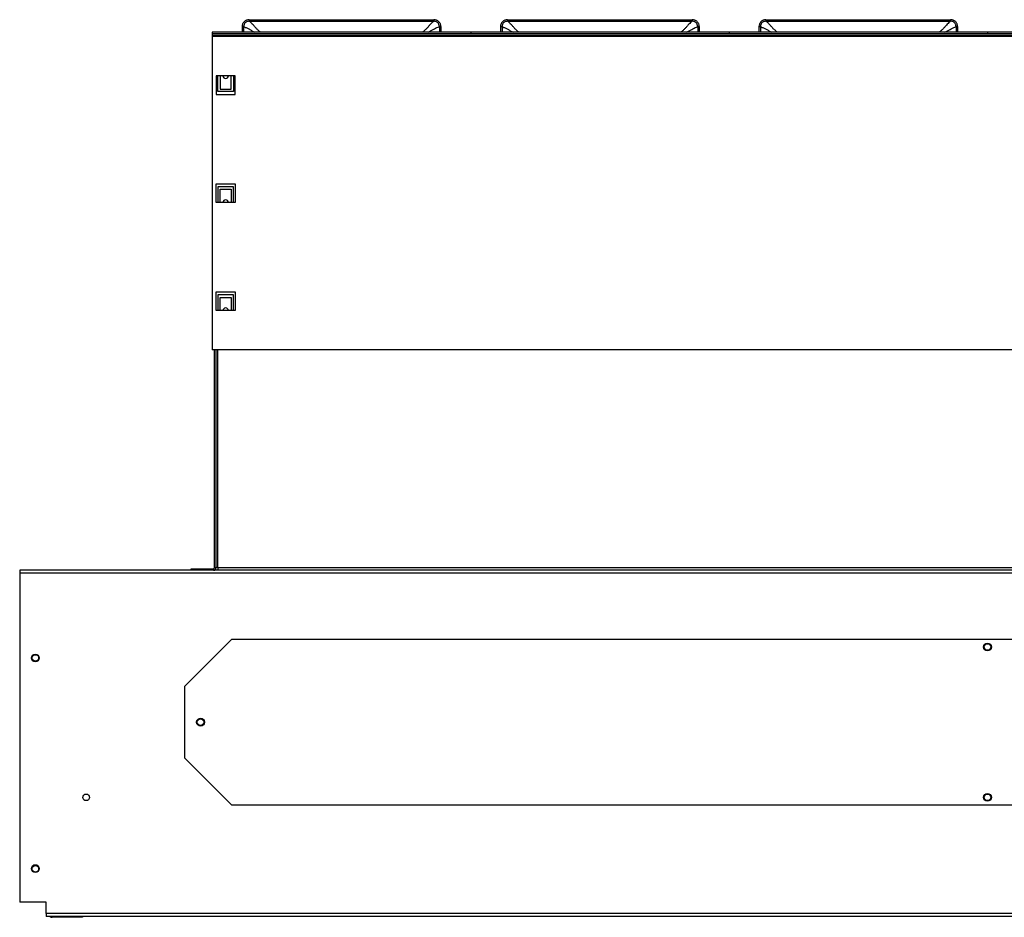
# Model space of a CAD drawing. Units: millimetres. Extents: x 143 to 4817, y 211 to 2764.
# Drawn here: x 2655 to 3284, y 2191 to 2764 of the extents above; entities that cross this region are included whole.
import ezdxf

# ---------------------------------------------------------------- set-up
doc = ezdxf.new("R2010")
doc.units = ezdxf.units.MM

msp = doc.modelspace()

# ---------------------------------------------------------------- linework, layer by layer
at = {"color": 7, "linetype": 'Continuous', "lineweight": 25}
for p, q in [((2801.62, 2764.49), (2919.63, 2764.49)), ((2801.62, 2764.49), (2801.62, 2763.5)), ((2801.62, 2763.5), (2919.63, 2763.5)), ((2919.63, 2764.49), (2919.63, 2763.5)), ((2966.62, 2764.49), (3084.63, 2764.49)), ((2966.62, 2764.49), (2966.62, 2763.5)), ((2966.62, 2763.5), (3084.63, 2763.5)), ((3084.63, 2764.49), (3084.63, 2763.5)), ((3131.62, 2764.49), (3249.63, 2764.49)), ((3131.62, 2764.49), (3131.62, 2763.5)), ((3131.62, 2763.5), (3249.63, 2763.5)), ((3249.63, 2764.49), (3249.63, 2763.5)), ((2778.13, 2756.5), (2778.13, 2755.5)), ((2943.13, 2756.5), (2778.13, 2756.5)), ((2943.13, 2755.5), (2778.13, 2755.5)), ((2778.13, 2755.5), (2778.13, 2754.5)), ((3766.33, 2755.5), (2778.13, 2755.5)), ((3766.33, 2754.5), (2778.13, 2754.5)), ((2778.13, 2754.5), (2778.13, 2753.7)), ((2797.15, 2760.07), (2798.13, 2760.07)), ((2797.15, 2760.07), (2797.15, 2756.5)), ((2798.13, 2760.07), (2798.13, 2756.5)), ((2923.13, 2760.07), (2923.13, 2756.5)), ((2924.1, 2760.07), (2923.13, 2760.07)), ((2924.1, 2760.07), (2924.1, 2756.5)), ((2943.13, 2756.5), (2943.13, 2755.5)), ((3108.13, 2756.5), (2943.13, 2756.5)), ((3108.13, 2755.5), (2943.13, 2755.5)), ((2962.15, 2760.07), (2963.13, 2760.07)), ((2962.15, 2760.07), (2962.15, 2756.5)), ((2963.13, 2760.07), (2963.13, 2756.5)), ((3088.13, 2760.07), (3088.13, 2756.5)), ((3089.1, 2760.07), (3088.13, 2760.07)), ((3089.1, 2760.07), (3089.1, 2756.5)), ((3108.13, 2756.5), (3108.13, 2755.5)), ((3273.13, 2756.5), (3108.13, 2756.5)), ((3273.13, 2755.5), (3108.13, 2755.5)), ((3127.15, 2760.07), (3128.13, 2760.07)), ((3127.15, 2760.07), (3127.15, 2756.5)), ((3128.13, 2760.07), (3128.13, 2756.5)), ((3253.13, 2760.07), (3253.13, 2756.5)), ((3254.1, 2760.07), (3253.13, 2760.07)), ((3254.1, 2760.07), (3254.1, 2756.5)), ((3273.13, 2756.5), (3273.13, 2755.5)), ((3438.13, 2756.5), (3273.13, 2756.5)), ((3438.13, 2755.5), (3273.13, 2755.5)), ((3766.33, 2753.7), (2778.13, 2753.7)), ((2778.13, 2753.7), (2778.13, 2553.7)), ((2780.63, 2728.7), (2780.63, 2716.7)), ((2792.63, 2728.7), (2780.63, 2728.7)), ((2781.63, 2718.7), (2781.63, 2728.7)), ((2783.13, 2728.7), (2783.13, 2720.2)), ((2790.13, 2720.2), (2790.13, 2728.7)), ((2791.63, 2728.7), (2791.63, 2718.7)), ((2792.63, 2716.7), (2792.63, 2728.7)), ((2780.63, 2716.7), (2792.63, 2716.7)), ((2791.63, 2718.7), (2781.63, 2718.7)), ((2783.13, 2720.2), (2790.13, 2720.2)), ((2780.63, 2659.7), (2792.63, 2659.7)), ((2780.63, 2647.7), (2780.63, 2659.7)), ((2792.63, 2659.7), (2792.63, 2647.7)), ((2781.63, 2657.7), (2781.63, 2647.7)), ((2791.63, 2657.7), (2781.63, 2657.7)), ((2783.13, 2656.2), (2790.13, 2656.2)), ((2783.13, 2647.7), (2783.13, 2656.2)), ((2790.13, 2656.2), (2790.13, 2647.7)), ((2791.63, 2647.7), (2791.63, 2657.7)), ((2792.63, 2647.7), (2780.63, 2647.7)), ((2780.63, 2590.7), (2792.63, 2590.7)), ((2780.63, 2578.7), (2780.63, 2590.7)), ((2792.63, 2590.7), (2792.63, 2578.7)), ((2781.63, 2588.7), (2781.63, 2578.7)), ((2791.63, 2588.7), (2781.63, 2588.7)), ((2783.13, 2587.2), (2790.13, 2587.2)), ((2783.13, 2578.7), (2783.13, 2587.2)), ((2790.13, 2587.2), (2790.13, 2578.7)), ((2791.63, 2578.7), (2791.63, 2588.7)), ((2792.63, 2578.7), (2780.63, 2578.7)), ((3766.33, 2553.7), (2778.13, 2553.7)), ((2779.63, 2414.72), (2779.63, 2553.7)), ((2780.63, 2414.72), (2780.63, 2553.7)), ((2779.63, 2414.72), (2780.63, 2414.72)), ((2781.64, 2414.72), (2780.63, 2414.72)), ((2781.64, 2414.72), (3763.84, 2414.72)), ((2781.64, 2414.72), (2781.64, 2412.92)), ((3891.14, 2412.92), (2655.14, 2412.92)), ((2655.14, 2412.92), (2655.14, 2411.12)), ((3891.14, 2411.12), (2655.14, 2411.12)), ((2655.14, 2411.12), (2655.14, 2200.92)), ((2764.63, 2412.92), (2764.63, 2413.92)), ((2764.63, 2413.92), (2778.63, 2413.92)), ((2778.63, 2413.92), (2778.63, 2412.92)), ((2778.63, 2413.92), (2778.83, 2413.92)), ((2778.83, 2413.92), (2778.83, 2412.92)), ((2790.64, 2368.92), (2760.64, 2338.92)), ((2790.64, 2368.92), (3755.64, 2368.92)), ((2760.64, 2292.92), (2760.64, 2338.92)), ((2760.64, 2292.92), (2790.64, 2262.92)), ((3755.64, 2262.92), (2790.64, 2262.92)), ((2672.14, 2200.92), (2655.14, 2200.92)), ((2672.14, 2193.72), (2672.14, 2200.92)), ((3874.14, 2193.72), (2672.14, 2193.72)), ((2672.14, 2193.72), (2672.14, 2191.92)), ((3874.14, 2191.92), (2672.14, 2191.92)), ((2689.14, 2191.32), (2675.94, 2191.32)), ((2689.14, 2191.32), (2689.14, 2191.92)), ((2695.14, 2191.32), (2689.14, 2191.32)), ((2695.14, 2191.92), (2695.14, 2191.32))]:
    msp.add_line(p, q, dxfattribs=at)
at = {"color": 8, "linetype": 'Continuous', "lineweight": 25}
for p, q in [((2809.09, 2756.5), (2808.3, 2757.04)), ((2912.95, 2757.04), (2912.16, 2756.5)), ((2974.09, 2756.5), (2973.3, 2757.04)), ((3077.95, 2757.04), (3077.16, 2756.5)), ((3139.09, 2756.5), (3138.3, 2757.04)), ((3242.95, 2757.04), (3242.16, 2756.5)), ((2781.64, 2414.72), (2781.64, 2553.7)), ((2675.94, 2191.92), (2675.94, 2191.32))]:
    msp.add_line(p, q, dxfattribs=at)
at = {"color": 7, "linetype": 'Continuous', "lineweight": 25}
for centre, radius in [((3273.14, 2363.92), 2.5), ((3273.14, 2363.92), 2.1), ((2665.14, 2356.92), 2.5), ((2665.14, 2356.92), 2.1), ((2770.64, 2315.92), 2.5), ((2770.64, 2315.92), 2.1), ((2697.64, 2267.92), 2.1), ((3273.14, 2267.92), 2.5), ((3273.14, 2267.92), 2.1), ((2665.14, 2222.42), 2.5), ((2665.14, 2222.32), 2.1)]:
    msp.add_circle(centre, radius, dxfattribs=at)
at = {"color": 8, "linetype": 'Continuous', "lineweight": 25}
for centre, radius, start, end in [((2819.8, 2749.56), 13.72, 146.95559, 149.63034), ((2901.49, 2749.59), 13.67, 30.36689, 33.05171), ((2984.76, 2749.59), 13.67, 146.94829, 149.63311), ((3066.49, 2749.59), 13.67, 30.36579, 33.05055), ((3149.76, 2749.59), 13.67, 146.94945, 149.63421), ((3231.49, 2749.59), 13.67, 30.36618, 33.051)]:
    msp.add_arc(centre, radius, start, end, dxfattribs=at)
at = {"color": 7, "linetype": 'Continuous', "lineweight": 25}
for centre, radius, start, end in [((2786.63, 2728.7), 1.75, 180, 0), ((2786.63, 2647.7), 1.75, 0, 180), ((2786.63, 2578.7), 1.75, 0, 180), ((2778.83, 2414.72), 0.8, 270, 0), ((2778.83, 2414.72), 1.8, 270, 0), ((2675.94, 2193.12), 1.8, 221.81031, 270)]:
    msp.add_arc(centre, radius, start, end, dxfattribs=at)
for points, knots in [([(2801.62, 2764.49), (2801.04, 2764.42), (2799.88, 2764.29), (2798.4, 2763.28), (2797.36, 2761.82), (2797.22, 2760.65), (2797.15, 2760.07)], [0, 0, 0, 0, 0.2487205, 0.4986063, 0.7489648, 1, 1, 1, 1]), ([(2801.62, 2763.5), (2801.17, 2763.45), (2800.26, 2763.35), (2799.28, 2762.7), (2798.7, 2762.01), (2798.25, 2761.21), (2798.18, 2760.52), (2798.13, 2760.07)], [0, 0, 0, 0, 0.249778, 0.499178, 0.624129, 0.749763, 1, 1, 1, 1]), ([(2808.3, 2757.04), (2807.75, 2757.49), (2806.93, 2758.15), (2805.79, 2759.37), (2804.74, 2760.55), (2803.52, 2761.91), (2802.37, 2763), (2801.87, 2763.33), (2801.62, 2763.5)], [0, 0, 0, 0, 0.161542, 0.239859, 0.406076, 0.572192, 0.790123, 1, 1, 1, 1]), ([(2919.63, 2763.5), (2919.63, 2763.5), (2919.63, 2763.5), (2918.95, 2763.05), (2918.12, 2762.29), (2916.92, 2761.01), (2915.74, 2759.68), (2914.47, 2758.28), (2913.5, 2757.42), (2912.96, 2757.05), (2912.95, 2757.04)], [0, 0, 0, 0, 0.000004, 0.1515072, 0.3661141, 0.5347758, 0.7035305, 0.851549, 0.9990455, 1, 1, 1, 1]), ([(2924.1, 2760.07), (2924.03, 2760.65), (2923.89, 2761.82), (2922.85, 2763.28), (2921.37, 2764.29), (2920.21, 2764.42), (2919.63, 2764.49)], [0, 0, 0, 0, 0.250448, 0.500846, 0.750679, 1, 1, 1, 1]), ([(2923.13, 2760.07), (2923.08, 2760.52), (2923, 2761.2), (2922.55, 2762), (2921.97, 2762.7), (2921, 2763.35), (2920.09, 2763.45), (2919.63, 2763.5)], [0, 0, 0, 0, 0.249651, 0.374591, 0.500264, 0.749625, 1, 1, 1, 1]), ([(2966.62, 2764.49), (2966.04, 2764.42), (2964.88, 2764.29), (2963.4, 2763.28), (2962.36, 2761.82), (2962.22, 2760.65), (2962.15, 2760.07)], [0, 0, 0, 0, 0.2487243, 0.4986096, 0.7489653, 1, 1, 1, 1]), ([(2966.62, 2763.5), (2966.17, 2763.45), (2965.26, 2763.35), (2964.28, 2762.7), (2963.7, 2762.01), (2963.25, 2761.21), (2963.18, 2760.52), (2963.13, 2760.07)], [0, 0, 0, 0, 0.249778, 0.499182, 0.624133, 0.749764, 1, 1, 1, 1]), ([(2973.3, 2757.04), (2972.75, 2757.49), (2971.93, 2758.15), (2970.79, 2759.37), (2969.74, 2760.55), (2968.52, 2761.91), (2967.37, 2763), (2966.87, 2763.33), (2966.62, 2763.5)], [0, 0, 0, 0, 0.161542, 0.23986, 0.406077, 0.572192, 0.790123, 1, 1, 1, 1]), ([(3084.63, 2763.5), (3084.63, 2763.5), (3084.45, 2763.5), (3084.07, 2763.05), (3083.09, 2762.29), (3081.93, 2761.01), (3080.74, 2759.68), (3079.47, 2758.28), (3078.5, 2757.42), (3077.96, 2757.05), (3077.95, 2757.04)], [0, 0, 0, 0, 0.0000042, 0.1515072, 0.3661142, 0.5347765, 0.7035312, 0.8515498, 0.9990464, 1, 1, 1, 1]), ([(3089.1, 2760.07), (3089.03, 2760.65), (3088.89, 2761.82), (3087.85, 2763.28), (3086.37, 2764.29), (3085.21, 2764.42), (3084.63, 2764.49)], [0, 0, 0, 0, 0.250449, 0.500846, 0.750681, 1, 1, 1, 1]), ([(3088.13, 2760.07), (3088.08, 2760.52), (3088, 2761.2), (3087.55, 2762), (3086.97, 2762.7), (3086, 2763.35), (3085.09, 2763.45), (3084.63, 2763.5)], [0, 0, 0, 0, 0.249651, 0.374593, 0.500266, 0.749627, 1, 1, 1, 1]), ([(3131.62, 2764.49), (3131.04, 2764.42), (3129.88, 2764.29), (3128.4, 2763.28), (3127.36, 2761.82), (3127.22, 2760.65), (3127.15, 2760.07)], [0, 0, 0, 0, 0.248724, 0.498608, 0.748965, 1, 1, 1, 1]), ([(3131.62, 2763.5), (3131.17, 2763.45), (3130.26, 2763.35), (3129.28, 2762.7), (3128.7, 2762.01), (3128.25, 2761.21), (3128.18, 2760.52), (3128.13, 2760.07)], [0, 0, 0, 0, 0.249778, 0.49918, 0.624131, 0.749764, 1, 1, 1, 1]), ([(3138.3, 2757.04), (3137.75, 2757.49), (3136.93, 2758.15), (3135.79, 2759.37), (3134.74, 2760.55), (3133.52, 2761.91), (3132.37, 2763), (3131.87, 2763.33), (3131.62, 2763.5)], [0, 0, 0, 0, 0.161542, 0.23986, 0.406077, 0.572192, 0.790123, 1, 1, 1, 1]), ([(3249.63, 2763.5), (3249.63, 2763.5), (3249.5, 2763.5), (3249.04, 2763.05), (3248.1, 2762.29), (3246.93, 2761.01), (3245.74, 2759.68), (3244.47, 2758.28), (3243.5, 2757.42), (3242.96, 2757.05), (3242.95, 2757.04)], [0, 0, 0, 0, 0.0000041, 0.1515073, 0.3661142, 0.5347762, 0.7035314, 0.8515495, 0.9990464, 1, 1, 1, 1]), ([(3254.1, 2760.07), (3254.03, 2760.65), (3253.89, 2761.82), (3252.85, 2763.28), (3251.37, 2764.29), (3250.21, 2764.42), (3249.63, 2764.49)], [0, 0, 0, 0, 0.250449, 0.5008461, 0.7506799, 1, 1, 1, 1]), ([(3253.13, 2760.07), (3253.08, 2760.52), (3253, 2761.2), (3252.55, 2762), (3251.97, 2762.7), (3251, 2763.35), (3250.09, 2763.45), (3249.63, 2763.5)], [0, 0, 0, 0, 0.249651, 0.374593, 0.500265, 0.749626, 1, 1, 1, 1])]:
    msp.add_open_spline(points, degree=3, knots=knots, dxfattribs=at)
at = {"color": 8, "linetype": 'Continuous', "lineweight": 25}
for points, knots in [([(2798.13, 2760.07), (2798.48, 2759.94), (2799.13, 2759.69), (2800.83, 2758.88), (2802.56, 2757.96), (2803.99, 2757.13), (2805, 2756.66), (2805.34, 2756.5)], [0, 0, 0, 0, 0.28601, 0.530805, 0.716635, 0.902658, 1, 1, 1, 1]), ([(2916.01, 2756.5), (2916.53, 2756.78), (2917.68, 2757.39), (2919.28, 2758.28), (2920.93, 2759.14), (2922.34, 2759.78), (2922.87, 2759.98), (2923.13, 2760.07)], [0, 0, 0, 0, 0.158143, 0.34667, 0.534994, 0.780461, 1, 1, 1, 1]), ([(2963.13, 2760.07), (2963.48, 2759.94), (2964.13, 2759.69), (2965.83, 2758.88), (2967.56, 2757.96), (2968.99, 2757.13), (2970, 2756.66), (2970.34, 2756.5)], [0, 0, 0, 0, 0.2860092, 0.530805, 0.7166345, 0.9026576, 1, 1, 1, 1]), ([(3081.01, 2756.5), (3081.53, 2756.78), (3082.68, 2757.39), (3084.28, 2758.28), (3085.93, 2759.14), (3087.34, 2759.78), (3087.87, 2759.98), (3088.13, 2760.07)], [0, 0, 0, 0, 0.158143, 0.34667, 0.534994, 0.780461, 1, 1, 1, 1]), ([(3128.13, 2760.07), (3128.48, 2759.94), (3129.13, 2759.69), (3130.83, 2758.88), (3132.56, 2757.96), (3133.99, 2757.13), (3135, 2756.66), (3135.34, 2756.5)], [0, 0, 0, 0, 0.28601, 0.530805, 0.716635, 0.902658, 1, 1, 1, 1]), ([(3246.01, 2756.5), (3246.53, 2756.78), (3247.68, 2757.39), (3249.28, 2758.28), (3250.93, 2759.14), (3252.34, 2759.78), (3252.87, 2759.98), (3253.13, 2760.07)], [0, 0, 0, 0, 0.158143, 0.34667, 0.534993, 0.780461, 1, 1, 1, 1])]:
    msp.add_open_spline(points, degree=3, knots=knots, dxfattribs=at)

doc.saveas('drawing.dxf')
